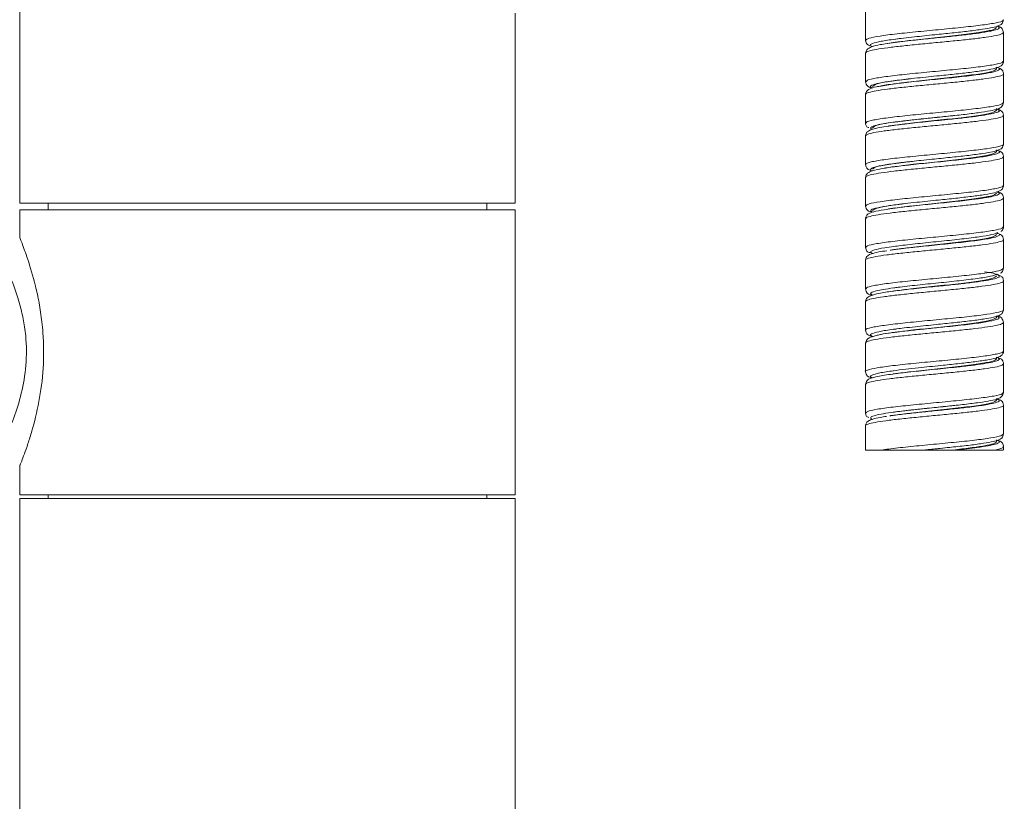
# Model space of a CAD drawing. Units: millimetres. Extents: x 35 to 1124, y 35 to 1754.
# Drawn here: x 345 to 449, y 1445 to 1528 of the extents above; entities that cross this region are included whole.
import ezdxf

# ---------------------------------------------------------------- set-up
doc = ezdxf.new("R2010")
doc.units = ezdxf.units.MM

msp = doc.modelspace()

# ---------------------------------------------------------------- linework, layer by layer
at = {"color": 7, "linetype": 'Continuous', "lineweight": 15}
for p, q in [((344.878, 1545.325), (344.878, 1508.179)), ((397.034, 1508.179), (397.034, 1528.174)), ((433.894, 1528.34), (433.894, 1525.32)), ((436.816, 1525.422), (437.883, 1525.55)), ((448.438, 1523.139), (448.438, 1526.16)), ((436.732, 1525.078), (436.17, 1524.989)), ((433.894, 1523.979), (433.894, 1520.959)), ((447.686, 1522.324), (447.686, 1522.494)), ((448.438, 1518.779), (448.438, 1521.799)), ((436.726, 1520.716), (435.538, 1520.516)), ((433.894, 1519.619), (433.894, 1516.598)), ((447.686, 1517.963), (447.686, 1518.148)), ((448.438, 1514.417), (448.438, 1517.438)), ((436.72, 1516.354), (436.291, 1516.287)), ((436.947, 1516.714), (436.575, 1516.667)), ((433.894, 1515.257), (433.894, 1512.237)), ((434.548, 1515.974), (434.647, 1515.944)), ((447.686, 1513.603), (447.686, 1513.789)), ((448.438, 1510.057), (448.438, 1513.078)), ((436.82, 1512.34), (438.413, 1512.531)), ((436.73, 1511.995), (436.012, 1511.88)), ((433.894, 1510.897), (433.894, 1507.877)), ((344.878, 1508.179), (397.034, 1508.179)), ((347.887, 1508.179), (347.887, 1507.477)), ((394.025, 1507.477), (394.025, 1508.179)), ((448.438, 1505.696), (448.438, 1508.716)), ((344.878, 1507.477), (344.878, 1504.562)), ((397.034, 1507.477), (344.878, 1507.477)), ((397.034, 1477.487), (397.034, 1507.477)), ((436.729, 1507.634), (436.234, 1507.549)), ((433.894, 1506.536), (433.894, 1503.515)), ((448.438, 1501.335), (448.438, 1504.356)), ((436.722, 1503.272), (436.484, 1503.234)), ((433.894, 1502.175), (433.894, 1499.155)), ((448.438, 1496.974), (448.438, 1499.995)), ((433.894, 1497.814), (433.894, 1494.793)), ((447.686, 1496.159), (447.686, 1496.309)), ((448.438, 1492.613), (448.438, 1495.634)), ((436.814, 1494.896), (437.203, 1494.945)), ((433.894, 1493.453), (433.894, 1490.433)), ((447.686, 1491.798), (447.686, 1491.962)), ((448.438, 1488.253), (448.438, 1491.273)), ((433.894, 1489.092), (433.894, 1486.072)), ((447.686, 1487.437), (447.686, 1487.621)), ((436.945, 1486.188), (436.613, 1486.147)), ((448.438, 1483.891), (448.438, 1486.912)), ((434.539, 1485.453), (434.647, 1485.419)), ((436.722, 1485.828), (436.452, 1485.786)), ((433.894, 1484.732), (433.894, 1482.193)), ((447.686, 1483.077), (447.686, 1483.263)), ((439.979, 1482.193), (443.077, 1482.193)), ((448.438, 1482.193), (448.438, 1482.551)), ((344.878, 1480.642), (344.878, 1477.487)), ((344.878, 1477.487), (370.956, 1477.487)), ((344.878, 1477.086), (344.878, 770.808)), ((344.878, 1477.086), (397.034, 1477.086)), ((347.887, 1477.487), (347.887, 1477.086)), ((370.956, 1477.487), (397.034, 1477.487)), ((394.025, 1477.086), (394.025, 1477.487)), ((397.034, 770.808), (397.034, 1477.086))]:
    msp.add_line(p, q, dxfattribs=at)
at = {"color": 8, "linetype": 'Continuous', "lineweight": 0}
for points, knots in [([(433.906, 1525.32), (433.977, 1525.396), (434.12, 1525.548), (435.329, 1525.779), (437.137, 1526.011), (439.409, 1526.244), (441.873, 1526.476), (444.256, 1526.709), (446.308, 1526.941), (447.74, 1527.174), (448.449, 1527.36), (448.364, 1527.469), (448.34, 1527.501)], [0, 0, 0, 0, 0.1035223, 0.2101609, 0.3167997, 0.4234384, 0.5300773, 0.6367166, 0.7433564, 0.8499965, 0.9566369, 1, 1, 1, 1]), ([(436.169, 1524.995), (436.192, 1525), (436.639, 1525.082), (438.068, 1525.243), (440.068, 1525.459), (442.015, 1525.655), (443.703, 1525.831), (445.231, 1526.007), (446.641, 1526.203), (447.68, 1526.419), (448.125, 1526.629), (447.843, 1526.76), (447.729, 1526.813)], [0, 0, 0, 0, 0.00709213, 0.13629185, 0.26549205, 0.36259337, 0.45969288, 0.55679189, 0.65389313, 0.78309312, 0.91229284, 1, 1, 1, 1]), ([(448.409, 1526.159), (448.387, 1526.108), (448.337, 1525.999), (447.7, 1525.831), (446.657, 1525.655), (445.249, 1525.479), (443.583, 1525.302), (441.761, 1525.126), (439.901, 1524.95), (438.122, 1524.773), (436.539, 1524.597), (435.248, 1524.421), (434.36, 1524.244), (433.908, 1524.097), (433.942, 1524.009), (433.953, 1523.979)], [0, 0, 0, 0, 0.0695255, 0.1504159, 0.2313082, 0.3122005, 0.3930911, 0.4739804, 0.5548702, 0.6357621, 0.7166545, 0.7975457, 0.8784351, 0.9593246, 1, 1, 1, 1]), ([(437.883, 1525.551), (437.598, 1525.519), (436.64, 1525.409), (435.436, 1525.222), (434.549, 1524.991), (434.296, 1524.812), (434.577, 1524.71), (434.647, 1524.685)], [0, 0, 0, 0, 0.1129928, 0.3797871, 0.6465822, 0.9133781, 1, 1, 1, 1]), ([(433.975, 1520.959), (433.985, 1521.016), (434.008, 1521.15), (434.983, 1521.361), (436.638, 1521.593), (438.825, 1521.826), (441.265, 1522.058), (443.694, 1522.291), (445.85, 1522.523), (447.453, 1522.756), (448.357, 1522.961), (448.348, 1523.089), (448.345, 1523.139)], [0, 0, 0, 0, 0.0775088, 0.1841731, 0.2908369, 0.3975006, 0.5041637, 0.6108266, 0.717489, 0.8241516, 0.9308145, 1, 1, 1, 1]), ([(435.537, 1520.532), (435.552, 1520.535), (435.92, 1520.617), (437.158, 1520.777), (439.218, 1521.012), (441.556, 1521.247), (443.836, 1521.482), (445.812, 1521.717), (447.275, 1521.952), (447.985, 1522.187), (448.102, 1522.363), (447.753, 1522.46), (447.686, 1522.478)], [0, 0, 0, 0, 0.00523931, 0.12599629, 0.24675271, 0.36750854, 0.48826436, 0.60901999, 0.72977565, 0.85053179, 0.97128847, 1, 1, 1, 1]), ([(448.411, 1521.799), (448.42, 1521.792), (448.494, 1521.725), (448.187, 1521.6), (447.474, 1521.423), (446.31, 1521.247), (444.829, 1521.071), (443.109, 1520.894), (441.266, 1520.718), (439.416, 1520.542), (437.677, 1520.366), (436.165, 1520.189), (434.964, 1520.013), (434.199, 1519.837), (433.857, 1519.705), (433.924, 1519.632), (433.937, 1519.618)], [0, 0, 0, 0, 0.0106426, 0.0914688, 0.1722933, 0.253118, 0.3339444, 0.414772, 0.4955987, 0.5764238, 0.6572482, 0.738074, 0.8189014, 0.8997287, 0.9805542, 1, 1, 1, 1]), ([(438.636, 1521.281), (437.998, 1521.208), (436.692, 1521.057), (435.258, 1520.829), (434.486, 1520.598), (434.3, 1520.427), (434.593, 1520.332), (434.647, 1520.315)], [0, 0, 0, 0, 0.2285306, 0.4678666, 0.7072028, 0.9465383, 1, 1, 1, 1]), ([(433.996, 1516.598), (433.975, 1516.636), (433.912, 1516.751), (434.681, 1516.943), (436.17, 1517.176), (438.257, 1517.408), (440.657, 1517.641), (443.115, 1517.873), (445.361, 1518.106), (447.121, 1518.338), (448.251, 1518.563), (448.352, 1518.71), (448.4, 1518.779)], [0, 0, 0, 0, 0.0515485, 0.1581646, 0.2647812, 0.3713979, 0.4780152, 0.584632, 0.6912491, 0.7978655, 0.9044816, 1, 1, 1, 1]), ([(448.382, 1517.438), (448.396, 1517.415), (448.445, 1517.333), (448.041, 1517.192), (447.201, 1517.016), (445.945, 1516.839), (444.391, 1516.663), (442.627, 1516.487), (440.77, 1516.31), (438.938, 1516.134), (437.25, 1515.958), (435.81, 1515.782), (434.724, 1515.605), (434.022, 1515.431), (433.941, 1515.315), (433.9, 1515.257)], [0, 0, 0, 0, 0.0318606, 0.1127244, 0.193588, 0.2744496, 0.3553103, 0.4361719, 0.5170351, 0.5978992, 0.6787615, 0.7596221, 0.8404833, 0.921346, 1, 1, 1, 1]), ([(436.29, 1516.291), (436.328, 1516.297), (436.808, 1516.382), (438.279, 1516.546), (440.487, 1516.781), (442.643, 1516.996), (444.446, 1517.192), (445.862, 1517.368), (446.982, 1517.545), (447.786, 1517.74), (448.129, 1517.922), (447.832, 1518.045), (447.724, 1518.089)], [0, 0, 0, 0, 0.0110464, 0.14163, 0.2722141, 0.4027986, 0.5009405, 0.5990805, 0.69722, 0.7953612, 0.9259455, 1, 1, 1, 1]), ([(443.251, 1517.41), (443.108, 1517.394), (442.29, 1517.3), (440.578, 1517.13), (438.504, 1516.914), (437.426, 1516.775), (436.947, 1516.714)], [0, 0, 0, 0, 0.0704965, 0.4025191, 0.7345417, 1, 1, 1, 1]), ([(436.575, 1516.667), (436.165, 1516.609), (435.804, 1516.552), (435.199, 1516.436), (434.957, 1516.378), (434.428, 1516.205), (434.347, 1516.089), (434.548, 1515.974)], [0, 0, 0, 0, 0.25, 0.25, 0.5, 0.5, 1, 1, 1, 1]), ([(433.968, 1512.237), (433.946, 1512.256), (433.83, 1512.352), (434.427, 1512.525), (435.734, 1512.758), (437.71, 1512.99), (440.052, 1513.223), (442.525, 1513.455), (444.839, 1513.688), (446.766, 1513.92), (447.994, 1514.153), (448.533, 1514.319), (448.405, 1514.407), (448.389, 1514.418)], [0, 0, 0, 0, 0.0254633, 0.1320854, 0.2387074, 0.3453292, 0.4519513, 0.5585738, 0.6651965, 0.7718199, 0.8784435, 0.9850673, 1, 1, 1, 1]), ([(448.385, 1513.077), (448.386, 1513.038), (448.388, 1512.941), (447.86, 1512.784), (446.903, 1512.608), (445.559, 1512.432), (443.938, 1512.255), (442.138, 1512.079), (440.276, 1511.903), (438.47, 1511.726), (436.839, 1511.55), (435.482, 1511.374), (434.505, 1511.198), (433.954, 1511.039), (433.946, 1510.938), (433.943, 1510.897)], [0, 0, 0, 0, 0.0533261, 0.1342086, 0.2150928, 0.2959782, 0.3768624, 0.4577447, 0.538627, 0.6195107, 0.7003958, 0.7812807, 0.8621637, 0.9430456, 1, 1, 1, 1]), ([(436.011, 1511.889), (436.036, 1511.894), (436.383, 1511.957), (437.526, 1512.098), (439.448, 1512.314), (441.794, 1512.549), (444.055, 1512.784), (445.985, 1513.019), (447.389, 1513.254), (448.006, 1513.49), (448.1, 1513.652), (447.787, 1513.735), (447.767, 1513.741)], [0, 0, 0, 0, 0.0073152, 0.1027125, 0.2296465, 0.3565795, 0.4835126, 0.6104451, 0.7373776, 0.8643105, 0.9912437, 1, 1, 1, 1]), ([(438.593, 1512.553), (438.444, 1512.537), (437.578, 1512.444), (436.278, 1512.274), (434.949, 1512.043), (434.404, 1511.812), (434.334, 1511.654), (434.635, 1511.574), (434.647, 1511.571)], [0, 0, 0, 0, 0.0486435, 0.2840488, 0.5194533, 0.7548581, 0.9902631, 1, 1, 1, 1]), ([(433.897, 1507.877), (433.974, 1507.953), (434.129, 1508.108), (435.359, 1508.34), (437.179, 1508.572), (439.457, 1508.805), (441.922, 1509.037), (444.301, 1509.27), (446.344, 1509.502), (447.761, 1509.735), (448.456, 1509.92), (448.366, 1510.028), (448.341, 1510.058)], [0, 0, 0, 0, 0.1058373, 0.2124468, 0.3190558, 0.4256648, 0.532273, 0.6388812, 0.7454891, 0.8520972, 0.9587053, 1, 1, 1, 1]), ([(436.232, 1507.556), (436.343, 1507.575), (436.907, 1507.672), (438.487, 1507.848), (440.728, 1508.083), (443.065, 1508.318), (445.002, 1508.534), (446.427, 1508.729), (447.38, 1508.905), (447.91, 1509.082), (448.081, 1509.241), (447.802, 1509.342), (447.686, 1509.385)], [0, 0, 0, 0, 0.0311141, 0.1595375, 0.2879618, 0.4163863, 0.544811, 0.6413301, 0.7378468, 0.8343629, 0.9308807, 1, 1, 1, 1]), ([(448.421, 1508.715), (448.389, 1508.661), (448.321, 1508.548), (447.646, 1508.377), (446.578, 1508.2), (445.152, 1508.024), (443.472, 1507.848), (441.644, 1507.671), (439.786, 1507.495), (438.015, 1507.319), (436.449, 1507.142), (435.178, 1506.966), (434.319, 1506.79), (433.895, 1506.646), (433.939, 1506.561), (433.952, 1506.535)], [0, 0, 0, 0, 0.0745622, 0.1554135, 0.2362639, 0.3171153, 0.3979685, 0.4788222, 0.5596738, 0.6405244, 0.7213753, 0.8022279, 0.8830817, 0.9639341, 1, 1, 1, 1]), ([(437.372, 1508.045), (436.938, 1507.99), (435.893, 1507.859), (434.86, 1507.65), (434.309, 1507.432), (434.542, 1507.292), (434.647, 1507.228)], [0, 0, 0, 0, 0.200967, 0.4839617, 0.7669576, 1, 1, 1, 1]), ([(433.971, 1503.516), (433.985, 1503.574), (434.017, 1503.709), (435.009, 1503.922), (436.678, 1504.155), (438.872, 1504.387), (441.315, 1504.62), (443.741, 1504.852), (445.888, 1505.085), (447.478, 1505.317), (448.365, 1505.521), (448.349, 1505.647), (448.343, 1505.696)], [0, 0, 0, 0, 0.0797848, 0.1864311, 0.2930778, 0.3997247, 0.5063718, 0.613019, 0.7196658, 0.8263122, 0.9329583, 1, 1, 1, 1]), ([(436.483, 1503.236), (436.542, 1503.245), (436.974, 1503.313), (438.077, 1503.44), (439.876, 1503.636), (442.031, 1503.851), (444.27, 1504.086), (446.155, 1504.321), (447.491, 1504.557), (448.035, 1504.792), (448.065, 1504.956), (447.715, 1505.041), (447.686, 1505.049)], [0, 0, 0, 0, 0.015233, 0.1126537, 0.2100758, 0.3397041, 0.4693314, 0.5989587, 0.7285857, 0.8582127, 0.98784, 1, 1, 1, 1]), ([(344.881, 1504.562), (344.88, 1504.564), (344.838, 1504.67), (345.074, 1504.083), (345.713, 1502.36), (346.427, 1500.011), (346.935, 1497.682), (347.191, 1495.998), (347.407, 1493.713), (347.425, 1490.795), (346.944, 1487.193), (346.284, 1484.568), (345.736, 1482.824), (345.354, 1481.736), (345.07, 1480.981), (344.878, 1480.494), (344.919, 1480.6), (344.936, 1480.642)], [0, 0, 0, 0, 0.00193, 0.0974354, 0.1940137, 0.2994303, 0.355552, 0.4133164, 0.4452237, 0.5464029, 0.6467824, 0.7486726, 0.8021797, 0.8572637, 0.9095924, 0.9638654, 1, 1, 1, 1]), ([(448.401, 1504.355), (448.413, 1504.344), (448.483, 1504.274), (448.156, 1504.145), (447.412, 1503.969), (446.226, 1503.793), (444.727, 1503.616), (442.996, 1503.44), (441.148, 1503.264), (439.302, 1503.087), (437.574, 1502.911), (436.08, 1502.735), (434.901, 1502.558), (434.167, 1502.382), (433.845, 1502.254), (433.917, 1502.185), (433.928, 1502.175)], [0, 0, 0, 0, 0.015592, 0.0964389, 0.1772869, 0.2581335, 0.3389783, 0.4198232, 0.5006694, 0.5815173, 0.6623644, 0.7432099, 0.8240544, 0.9049001, 0.9857476, 1, 1, 1, 1]), ([(342.934, 1482.623), (342.916, 1482.588), (342.872, 1482.502), (343.078, 1482.903), (343.479, 1483.729), (344.227, 1485.409), (345.087, 1488.045), (345.615, 1491.067), (345.595, 1493.523), (345.363, 1495.421), (345.084, 1496.83), (344.536, 1498.781), (343.758, 1500.749), (343.101, 1502.123), (342.787, 1502.732), (342.875, 1502.556), (342.877, 1502.552)], [0, 0, 0, 0, 0.0369086, 0.0917652, 0.1466548, 0.2565637, 0.3577661, 0.4551232, 0.5522233, 0.5830261, 0.6388251, 0.6946657, 0.8007052, 0.8995835, 0.9981804, 1, 1, 1, 1]), ([(436.875, 1503.618), (436.545, 1503.574), (435.629, 1503.454), (434.757, 1503.257), (434.304, 1503.056), (434.553, 1502.932), (434.647, 1502.885)], [0, 0, 0, 0, 0.1772035, 0.4926469, 0.808091, 1, 1, 1, 1]), ([(433.996, 1499.155), (433.977, 1499.194), (433.92, 1499.31), (434.704, 1499.504), (436.207, 1499.737), (438.303, 1499.969), (440.707, 1500.202), (443.163, 1500.434), (445.402, 1500.667), (447.15, 1500.899), (448.26, 1501.122), (448.351, 1501.267), (448.393, 1501.335)], [0, 0, 0, 0, 0.0535732, 0.1602142, 0.2668549, 0.3734959, 0.4801369, 0.5867786, 0.6934203, 0.8000627, 0.9067053, 1, 1, 1, 1]), ([(436.75, 1498.915), (437.385, 1498.993), (438.655, 1499.15), (440.79, 1499.366), (442.711, 1499.561), (444.35, 1499.737), (445.782, 1499.914), (446.919, 1500.09), (447.685, 1500.266), (448.037, 1500.443), (447.933, 1500.619), (447.459, 1500.792), (446.763, 1500.906), (446.424, 1500.962)], [0, 0, 0, 0, 0.1146519, 0.2293045, 0.315471, 0.4016376, 0.487806, 0.573976, 0.6601452, 0.7463124, 0.8324788, 0.9186465, 1, 1, 1, 1]), ([(448.38, 1499.995), (448.392, 1499.968), (448.433, 1499.882), (448.001, 1499.737), (447.133, 1499.561), (445.856, 1499.385), (444.285, 1499.209), (442.512, 1499.032), (440.653, 1498.856), (438.826, 1498.68), (437.151, 1498.503), (435.73, 1498.327), (434.67, 1498.151), (434.005, 1497.98), (433.943, 1497.867), (433.913, 1497.814)], [0, 0, 0, 0, 0.0371322, 0.1179736, 0.1988162, 0.2796605, 0.360505, 0.4413476, 0.5221892, 0.603031, 0.6838752, 0.7647198, 0.8455632, 0.9264048, 1, 1, 1, 1]), ([(436.875, 1499.258), (436.473, 1499.204), (435.503, 1499.072), (434.654, 1498.864), (434.296, 1498.667), (434.583, 1498.548), (434.685, 1498.505)], [0, 0, 0, 0, 0.2168362, 0.5240859, 0.8313342, 1, 1, 1, 1]), ([(433.972, 1494.794), (433.949, 1494.814), (433.836, 1494.911), (434.446, 1495.086), (435.768, 1495.319), (437.754, 1495.551), (440.101, 1495.784), (442.573, 1496.016), (444.882, 1496.249), (446.799, 1496.481), (448.01, 1496.714), (448.539, 1496.878), (448.409, 1496.965), (448.394, 1496.975)], [0, 0, 0, 0, 0.0276131, 0.1342134, 0.2408134, 0.347413, 0.4540124, 0.5606111, 0.6672097, 0.7738082, 0.8804068, 0.9870056, 1, 1, 1, 1]), ([(448.391, 1495.633), (448.385, 1495.591), (448.373, 1495.49), (447.812, 1495.33), (446.828, 1495.153), (445.464, 1494.977), (443.829, 1494.801), (442.021, 1494.625), (440.159, 1494.448), (438.362, 1494.272), (436.745, 1494.096), (435.407, 1493.919), (434.458, 1493.743), (433.939, 1493.588), (433.946, 1493.491), (433.948, 1493.453)], [0, 0, 0, 0, 0.0582322, 0.139125, 0.2200162, 0.3009074, 0.3818002, 0.4626947, 0.5435881, 0.6244796, 0.7053706, 0.7862629, 0.867157, 0.948051, 1, 1, 1, 1]), ([(435.135, 1494.286), (435.407, 1494.34), (435.973, 1494.453), (437.265, 1494.625), (438.808, 1494.801), (440.512, 1494.977), (442.447, 1495.173), (444.481, 1495.389), (446.324, 1495.624), (447.562, 1495.859), (448.12, 1496.083), (447.865, 1496.229), (447.747, 1496.297)], [0, 0, 0, 0, 0.0807765, 0.1685714, 0.256364, 0.3441563, 0.4319492, 0.5487652, 0.6655807, 0.7823959, 0.8992109, 1, 1, 1, 1]), ([(437.203, 1494.946), (437.166, 1494.941), (436.468, 1494.86), (435.479, 1494.702), (434.558, 1494.47), (434.296, 1494.29), (434.575, 1494.186), (434.647, 1494.16)], [0, 0, 0, 0, 0.0164682, 0.3107007, 0.604932, 0.8991632, 1, 1, 1, 1]), ([(433.899, 1490.433), (433.898, 1490.434), (433.763, 1490.513), (434.241, 1490.669), (435.364, 1490.901), (437.228, 1491.134), (439.503, 1491.366), (441.972, 1491.599), (444.345, 1491.831), (446.38, 1492.064), (447.782, 1492.296), (448.462, 1492.48), (448.368, 1492.585), (448.343, 1492.614)], [0, 0, 0, 0, 0.0013796, 0.1080056, 0.2146319, 0.3212589, 0.4278859, 0.5345129, 0.64114, 0.7477668, 0.8543929, 0.9610188, 1, 1, 1, 1]), ([(436.769, 1490.192), (436.822, 1490.2), (437.379, 1490.287), (438.938, 1490.452), (441.203, 1490.687), (443.33, 1490.903), (445.051, 1491.098), (446.356, 1491.275), (447.33, 1491.451), (447.895, 1491.627), (448.065, 1491.79), (447.842, 1491.894), (447.746, 1491.939)], [0, 0, 0, 0, 0.0141777, 0.1485442, 0.282911, 0.4172778, 0.5182614, 0.6192444, 0.7202291, 0.821216, 0.9222022, 1, 1, 1, 1]), ([(448.436, 1491.273), (448.392, 1491.215), (448.305, 1491.098), (447.591, 1490.922), (446.498, 1490.746), (445.053, 1490.569), (443.361, 1490.393), (441.527, 1490.217), (439.671, 1490.04), (437.91, 1489.864), (436.36, 1489.688), (435.111, 1489.512), (434.28, 1489.335), (433.882, 1489.195), (433.935, 1489.114), (433.949, 1489.092)], [0, 0, 0, 0, 0.080089, 0.1609174, 0.2417456, 0.3225716, 0.4033968, 0.4842227, 0.5650505, 0.6458791, 0.726706, 0.8075312, 0.8883568, 0.969184, 1, 1, 1, 1]), ([(436.837, 1490.538), (436.312, 1490.461), (435.258, 1490.308), (434.504, 1490.077), (434.299, 1489.905), (434.59, 1489.809), (434.647, 1489.791)], [0, 0, 0, 0, 0.3069779, 0.616386, 0.925795, 1, 1, 1, 1]), ([(433.967, 1486.072), (433.985, 1486.132), (434.026, 1486.269), (435.036, 1486.483), (436.718, 1486.716), (438.919, 1486.948), (441.365, 1487.181), (443.787, 1487.413), (445.927, 1487.646), (447.503, 1487.878), (448.373, 1488.081), (448.35, 1488.205), (448.341, 1488.253)], [0, 0, 0, 0, 0.0817615, 0.1884116, 0.2950617, 0.4017118, 0.5083623, 0.615013, 0.7216644, 0.8283159, 0.9349678, 1, 1, 1, 1]), ([(436.451, 1485.789), (436.494, 1485.796), (436.905, 1485.861), (437.981, 1485.985), (439.59, 1486.162), (441.332, 1486.338), (443.056, 1486.514), (444.835, 1486.71), (446.482, 1486.926), (447.646, 1487.161), (448.124, 1487.374), (447.85, 1487.509), (447.735, 1487.566)], [0, 0, 0, 0, 0.0114577, 0.1107497, 0.2100412, 0.3093308, 0.4086189, 0.5079083, 0.6400207, 0.7721328, 0.9042446, 1, 1, 1, 1]), ([(448.393, 1486.912), (448.407, 1486.897), (448.472, 1486.823), (448.122, 1486.691), (447.348, 1486.514), (446.141, 1486.338), (444.624, 1486.162), (442.882, 1485.985), (441.031, 1485.809), (439.189, 1485.633), (437.472, 1485.456), (435.996, 1485.28), (434.84, 1485.104), (434.136, 1484.928), (433.835, 1484.803), (433.91, 1484.738), (433.918, 1484.731)], [0, 0, 0, 0, 0.0206087, 0.1014477, 0.1822869, 0.263128, 0.3439702, 0.4248115, 0.5056508, 0.5864898, 0.6673301, 0.7481722, 0.8290138, 0.9098537, 0.9906925, 1, 1, 1, 1]), ([(436.613, 1486.147), (435.788, 1486.031), (435.158, 1485.915), (434.617, 1485.742), (434.503, 1485.684), (434.416, 1485.569), (434.443, 1485.511), (434.539, 1485.453)], [0, 0, 0, 0, 0.5, 0.5, 0.75, 0.75, 1, 1, 1, 1]), ([(443.29, 1486.888), (443.151, 1486.872), (442.34, 1486.779), (440.631, 1486.609), (438.538, 1486.392), (437.44, 1486.251), (436.945, 1486.188)], [0, 0, 0, 0, 0.068315, 0.398382, 0.7284492, 1, 1, 1, 1]), ([(435.576, 1482.193), (435.824, 1482.228), (436.617, 1482.34), (438.352, 1482.531), (440.755, 1482.763), (443.211, 1482.995), (445.443, 1483.228), (447.178, 1483.46), (448.269, 1483.682), (448.35, 1483.825), (448.387, 1483.892)], [0, 0, 0, 0, 0.0620884, 0.1989244, 0.3357602, 0.472595, 0.6094301, 0.746265, 0.8831001, 1, 1, 1, 1]), ([(443.404, 1482.193), (444.197, 1482.282), (445.516, 1482.43), (446.853, 1482.635), (447.656, 1482.812), (448.005, 1482.988), (448.03, 1483.121), (447.804, 1483.196), (447.757, 1483.212)], [0, 0, 0, 0, 0.2608521, 0.4340644, 0.6072756, 0.7804896, 0.9537074, 1, 1, 1, 1]), ([(448.379, 1482.55), (448.39, 1482.52), (448.433, 1482.401), (447.892, 1482.282), (447.49, 1482.193)], [0, 0, 0, 0, 0.2556283, 1, 1, 1, 1])]:
    msp.add_open_spline(points, degree=3, knots=knots, dxfattribs=at)
at = {"color": 7, "linetype": 'Continuous', "lineweight": 15}
for points, knots in [([(447.686, 1526.685), (447.587, 1526.594), (447.391, 1526.413), (445.885, 1526.14), (443.726, 1525.868), (441.178, 1525.595), (438.767, 1525.344), (437.575, 1525.184), (437.059, 1525.115)], [0, 0, 0, 0, 0.1735401, 0.3470802, 0.5206204, 0.6941609, 0.8677008, 1, 1, 1, 1]), ([(437.883, 1525.55), (438.263, 1525.597), (439.245, 1525.718), (441.091, 1525.906), (443.036, 1526.104), (444.779, 1526.297), (446.232, 1526.483), (447.312, 1526.679), (447.825, 1526.813), (448.3, 1527.047), (448.389, 1527.338), (448.438, 1527.5)], [0, 0, 0, 0, 0.0943179, 0.2440507, 0.3706365, 0.4988806, 0.6304353, 0.7548061, 0.8642185, 0.9243372, 1, 1, 1, 1]), ([(448.438, 1526.16), (448.392, 1526.304), (448.289, 1526.634), (448.063, 1526.744), (447.823, 1526.811), (447.77, 1526.825)], [0, 0, 0, 0, 0.3758261, 0.8612091, 1, 1, 1, 1]), ([(433.894, 1525.32), (433.943, 1525.151), (434.048, 1524.793), (434.439, 1524.721), (434.647, 1524.682)], [0, 0, 0, 0, 0.4707547, 1, 1, 1, 1]), ([(436.17, 1524.989), (435.913, 1524.951), (435.256, 1524.855), (434.56, 1524.669), (434.006, 1524.39), (433.929, 1524.108), (433.894, 1523.979)], [0, 0, 0, 0, 0.1972587, 0.504805, 0.7733758, 1, 1, 1, 1]), ([(437.031, 1525.118), (436.981, 1525.111), (436.879, 1525.097), (436.777, 1525.083), (436.725, 1525.077)], [0, 0, 0, 0, 0.4989037, 1, 1, 1, 1]), ([(436.81, 1521.061), (437.222, 1521.113), (438.004, 1521.214), (439.656, 1521.396), (441.523, 1521.589), (443.491, 1521.791), (445.171, 1521.983), (446.578, 1522.176), (447.577, 1522.373), (448.092, 1522.565), (448.38, 1522.823), (448.42, 1523.041), (448.438, 1523.139)], [0, 0, 0, 0, 0.0991707, 0.1884103, 0.3356487, 0.4501627, 0.5669479, 0.6897807, 0.8106825, 0.91766, 0.9628362, 1, 1, 1, 1]), ([(448.438, 1521.799), (448.411, 1521.913), (448.313, 1522.332), (447.95, 1522.432), (447.686, 1522.504)], [0, 0, 0, 0, 0.2717037, 1, 1, 1, 1]), ([(447.686, 1522.324), (447.587, 1522.233), (447.391, 1522.052), (445.885, 1521.779), (443.726, 1521.507), (441.178, 1521.234), (438.766, 1520.983), (437.572, 1520.823), (437.054, 1520.753)], [0, 0, 0, 0, 0.1734761, 0.3469522, 0.5204284, 0.6939048, 0.8673806, 1, 1, 1, 1]), ([(433.894, 1520.959), (433.945, 1520.794), (434.06, 1520.42), (434.437, 1520.343), (434.647, 1520.299)], [0, 0, 0, 0, 0.4418954, 1, 1, 1, 1]), ([(435.538, 1520.516), (435.368, 1520.489), (434.793, 1520.399), (434.37, 1520.235), (433.987, 1520.023), (433.921, 1519.736), (433.894, 1519.619)], [0, 0, 0, 0, 0.1704051, 0.5759012, 0.8274663, 1, 1, 1, 1]), ([(434.647, 1520.477), (434.753, 1520.568), (434.967, 1520.75), (435.993, 1520.953), (436.886, 1521.066), (437.058, 1521.087)], [0, 0, 0, 0, 0.4470096, 0.8940189, 1, 1, 1, 1]), ([(437.026, 1520.757), (436.977, 1520.75), (436.877, 1520.736), (436.776, 1520.722), (436.725, 1520.716)], [0, 0, 0, 0, 0.498972, 1, 1, 1, 1]), ([(436.82, 1516.701), (437.382, 1516.773), (438.476, 1516.912), (440.459, 1517.121), (442.4, 1517.316), (444.228, 1517.511), (445.809, 1517.702), (447.092, 1517.91), (447.744, 1518.063), (448.287, 1518.304), (448.385, 1518.614), (448.438, 1518.779)], [0, 0, 0, 0, 0.1336958, 0.2597411, 0.3802122, 0.5004574, 0.6206297, 0.7404354, 0.8604452, 0.9256919, 1, 1, 1, 1]), ([(447.686, 1517.963), (447.587, 1517.873), (447.391, 1517.691), (445.885, 1517.418), (443.726, 1517.146), (441.178, 1516.873), (438.769, 1516.622), (437.577, 1516.462), (437.062, 1516.393)], [0, 0, 0, 0, 0.1735865, 0.3471728, 0.5207593, 0.6943459, 0.8679322, 1, 1, 1, 1]), ([(448.438, 1517.438), (448.416, 1517.537), (448.358, 1517.799), (448.117, 1517.979), (447.793, 1518.073), (447.686, 1518.104)], [0, 0, 0, 0, 0.2899358, 0.7640635, 1, 1, 1, 1]), ([(433.894, 1516.598), (433.915, 1516.478), (433.959, 1516.227), (434.148, 1516.172), (434.248, 1516.143)], [0, 0, 0, 0, 0.47512711, 1, 1, 1, 1]), ([(436.291, 1516.287), (435.983, 1516.242), (435.296, 1516.142), (434.63, 1515.971), (434.271, 1515.847), (433.959, 1515.589), (433.916, 1515.371), (433.894, 1515.258)], [0, 0, 0, 0, 0.2301106, 0.5140495, 0.7463544, 0.8681227, 1, 1, 1, 1]), ([(434.647, 1516.117), (434.749, 1516.207), (434.955, 1516.389), (436.171, 1516.62), (437.307, 1516.761), (437.706, 1516.81)], [0, 0, 0, 0, 0.3930994, 0.7861987, 1, 1, 1, 1]), ([(437.034, 1516.397), (436.984, 1516.39), (436.882, 1516.376), (436.78, 1516.362), (436.728, 1516.355)], [0, 0, 0, 0, 0.4989106, 1, 1, 1, 1]), ([(438.413, 1512.531), (438.608, 1512.555), (439.41, 1512.653), (441.071, 1512.821), (443.046, 1513.022), (444.813, 1513.218), (446.245, 1513.403), (447.307, 1513.596), (447.813, 1513.725), (448.301, 1513.964), (448.389, 1514.255), (448.438, 1514.418)], [0, 0, 0, 0, 0.0502357, 0.2068183, 0.3439809, 0.4805586, 0.6164618, 0.742038, 0.8547856, 0.9189333, 1, 1, 1, 1]), ([(447.686, 1513.603), (447.587, 1513.512), (447.391, 1513.33), (445.885, 1513.057), (443.726, 1512.785), (441.178, 1512.512), (438.765, 1512.261), (437.57, 1512.101), (437.052, 1512.031)], [0, 0, 0, 0, 0.1734438, 0.34688754, 0.52033125, 0.69377532, 0.86721891, 1, 1, 1, 1]), ([(448.438, 1513.078), (448.41, 1513.193), (448.343, 1513.474), (448.091, 1513.641), (447.812, 1513.724), (447.686, 1513.761)], [0, 0, 0, 0, 0.2769219, 0.6715985, 1, 1, 1, 1]), ([(433.894, 1512.237), (433.947, 1512.068), (434.045, 1511.75), (434.345, 1511.653), (434.486, 1511.608)], [0, 0, 0, 0, 0.5302685, 1, 1, 1, 1]), ([(434.647, 1511.756), (434.747, 1511.847), (434.949, 1512.028), (436.315, 1512.282), (437.647, 1512.445), (438.238, 1512.518)], [0, 0, 0, 0, 0.3577604, 0.7155206, 1, 1, 1, 1]), ([(437.025, 1512.035), (436.975, 1512.028), (436.874, 1512.014), (436.773, 1512), (436.722, 1511.993)], [0, 0, 0, 0, 0.4989442, 1, 1, 1, 1]), ([(436.012, 1511.88), (435.791, 1511.847), (435.165, 1511.754), (434.52, 1511.572), (433.998, 1511.302), (433.926, 1511.021), (433.894, 1510.896)], [0, 0, 0, 0, 0.1793601, 0.5071988, 0.7818838, 1, 1, 1, 1]), ([(436.812, 1507.978), (437.212, 1508.03), (437.974, 1508.128), (439.588, 1508.306), (441.447, 1508.499), (443.429, 1508.702), (445.125, 1508.895), (446.51, 1509.082), (447.511, 1509.279), (447.991, 1509.435), (448.346, 1509.674), (448.407, 1509.928), (448.438, 1510.056)], [0, 0, 0, 0, 0.0966215, 0.1839933, 0.329547, 0.4464819, 0.5645078, 0.6856147, 0.8003566, 0.9020038, 0.9504108, 1, 1, 1, 1]), ([(447.686, 1509.242), (447.587, 1509.151), (447.391, 1508.969), (445.885, 1508.697), (443.726, 1508.424), (441.178, 1508.152), (438.769, 1507.901), (437.578, 1507.741), (437.063, 1507.672)], [0, 0, 0, 0, 0.1736034, 0.3472068, 0.5208102, 0.6944139, 0.8680171, 1, 1, 1, 1]), ([(448.438, 1508.717), (448.412, 1508.83), (448.322, 1509.222), (447.995, 1509.321), (447.763, 1509.391)], [0, 0, 0, 0, 0.2905995, 1, 1, 1, 1]), ([(434.647, 1507.395), (434.748, 1507.486), (434.951, 1507.667), (436.273, 1507.915), (437.547, 1508.071), (438.082, 1508.137)], [0, 0, 0, 0, 0.3674792, 0.7349584, 1, 1, 1, 1]), ([(433.894, 1507.877), (433.944, 1507.71), (434.056, 1507.343), (434.438, 1507.267), (434.647, 1507.226)], [0, 0, 0, 0, 0.4532528, 1, 1, 1, 1]), ([(436.234, 1507.549), (435.777, 1507.48), (434.906, 1507.349), (434.342, 1507.148), (433.982, 1506.927), (433.92, 1506.651), (433.894, 1506.536)], [0, 0, 0, 0, 0.35842731, 0.68370594, 0.86765382, 1, 1, 1, 1]), ([(437.035, 1507.675), (436.985, 1507.668), (436.884, 1507.654), (436.781, 1507.641), (436.73, 1507.634)], [0, 0, 0, 0, 0.498906, 1, 1, 1, 1]), ([(447.836, 1505.106), (447.668, 1505.029), (447.331, 1504.875), (445.951, 1504.644), (444.1, 1504.413), (441.904, 1504.182), (439.659, 1503.95), (437.883, 1503.762), (437.11, 1503.652), (436.875, 1503.618)], [0, 0, 0, 0, 0.1553213, 0.3106425, 0.4659643, 0.6212862, 0.7766083, 0.9319313, 1, 1, 1, 1]), ([(447.686, 1504.881), (447.587, 1504.79), (447.391, 1504.608), (445.885, 1504.336), (443.726, 1504.063), (441.178, 1503.791), (438.765, 1503.539), (437.57, 1503.379), (437.053, 1503.31)], [0, 0, 0, 0, 0.1734534, 0.3469068, 0.5203602, 0.693814, 0.8672672, 1, 1, 1, 1]), ([(448.438, 1504.355), (448.416, 1504.455), (448.358, 1504.717), (448.117, 1504.896), (447.793, 1504.991), (447.686, 1505.022)], [0, 0, 0, 0, 0.2900665, 0.7639792, 1, 1, 1, 1]), ([(448.169, 1505.213), (448.181, 1505.219), (448.266, 1505.257), (448.383, 1505.4), (448.42, 1505.601), (448.438, 1505.696)], [0, 0, 0, 0, 0.0806704, 0.5647997, 1, 1, 1, 1]), ([(433.894, 1503.515), (433.929, 1503.369), (434, 1503.071), (434.249, 1503.01), (434.375, 1502.979)], [0, 0, 0, 0, 0.4914915, 1, 1, 1, 1]), ([(436.138, 1503.178), (435.841, 1503.134), (435.156, 1503.033), (434.548, 1502.863), (434.204, 1502.725), (433.944, 1502.47), (433.911, 1502.274), (433.894, 1502.175)], [0, 0, 0, 0, 0.23491889, 0.54221108, 0.77112972, 0.88393517, 1, 1, 1, 1]), ([(437.026, 1503.313), (436.975, 1503.306), (436.875, 1503.292), (436.773, 1503.279), (436.721, 1503.272)], [0, 0, 0, 0, 0.4989158, 1, 1, 1, 1]), ([(447.789, 1500.713), (447.587, 1500.636), (447.182, 1500.482), (445.719, 1500.251), (443.809, 1500.02), (441.585, 1499.788), (439.356, 1499.557), (437.697, 1499.38), (437.027, 1499.281), (436.875, 1499.258)], [0, 0, 0, 0, 0.1588735, 0.3177475, 0.4766222, 0.6354971, 0.7943725, 0.953248, 1, 1, 1, 1]), ([(448.438, 1499.994), (448.412, 1500.109), (448.351, 1500.377), (448.094, 1500.558), (447.824, 1500.639), (447.686, 1500.681)], [0, 0, 0, 0, 0.2646869, 0.6224332, 1, 1, 1, 1]), ([(448.113, 1500.825), (448.154, 1500.846), (448.34, 1500.942), (448.395, 1501.163), (448.438, 1501.335)], [0, 0, 0, 0, 0.2202278, 1, 1, 1, 1]), ([(447.686, 1500.52), (447.587, 1500.429), (447.391, 1500.247), (445.885, 1499.975), (443.726, 1499.702), (441.178, 1499.43), (438.769, 1499.179), (437.578, 1499.019), (437.063, 1498.95)], [0, 0, 0, 0, 0.17360512, 0.34721013, 0.52081526, 0.69442066, 0.86802551, 1, 1, 1, 1]), ([(433.894, 1499.154), (433.913, 1499.058), (433.997, 1498.633), (434.337, 1498.548), (434.601, 1498.482)], [0, 0, 0, 0, 0.2256497, 1, 1, 1, 1]), ([(436.727, 1498.912), (436.226, 1498.839), (435.307, 1498.707), (434.472, 1498.475), (433.992, 1498.213), (433.923, 1497.933), (433.894, 1497.814)], [0, 0, 0, 0, 0.3325394, 0.610869, 0.8344052, 1, 1, 1, 1]), ([(437.035, 1498.954), (436.985, 1498.947), (436.884, 1498.933), (436.782, 1498.919), (436.731, 1498.912)], [0, 0, 0, 0, 0.4989212, 1, 1, 1, 1]), ([(437.203, 1494.945), (437.452, 1494.977), (438.043, 1495.053), (439.426, 1495.206), (441.218, 1495.393), (443.187, 1495.594), (444.91, 1495.786), (446.339, 1495.973), (447.389, 1496.169), (447.884, 1496.308), (448.316, 1496.543), (448.395, 1496.823), (448.438, 1496.974)], [0, 0, 0, 0, 0.0618186, 0.1470932, 0.2922169, 0.4125275, 0.5342382, 0.6591013, 0.7772212, 0.8813398, 0.9357386, 1, 1, 1, 1]), ([(447.686, 1496.159), (447.587, 1496.068), (447.391, 1495.887), (445.885, 1495.614), (443.726, 1495.341), (441.178, 1495.069), (438.765, 1494.818), (437.571, 1494.657), (437.054, 1494.588)], [0, 0, 0, 0, 0.17346687, 0.34693374, 0.52040062, 0.69386783, 0.86733454, 1, 1, 1, 1]), ([(448.438, 1495.634), (448.376, 1495.801), (448.245, 1496.152), (448.018, 1496.242), (447.803, 1496.299), (447.777, 1496.306)], [0, 0, 0, 0, 0.4423942, 0.9327595, 1, 1, 1, 1]), ([(433.894, 1494.794), (433.944, 1494.626), (434.051, 1494.264), (434.439, 1494.191), (434.647, 1494.152)], [0, 0, 0, 0, 0.4644266, 1, 1, 1, 1]), ([(436.731, 1494.551), (436.276, 1494.491), (435.613, 1494.403), (435.165, 1494.277), (435.025, 1494.238)], [0, 0, 0, 0, 0.6866472, 1, 1, 1, 1]), ([(437.027, 1494.591), (436.976, 1494.585), (436.875, 1494.571), (436.773, 1494.557), (436.721, 1494.55)], [0, 0, 0, 0, 0.4988976, 1, 1, 1, 1]), ([(435.025, 1494.238), (434.874, 1494.203), (434.45, 1494.104), (434.017, 1493.865), (433.933, 1493.584), (433.894, 1493.453)], [0, 0, 0, 0, 0.22719022, 0.63914802, 1, 1, 1, 1]), ([(436.811, 1490.535), (437.239, 1490.59), (438.05, 1490.693), (439.756, 1490.88), (441.661, 1491.076), (443.636, 1491.281), (445.297, 1491.472), (446.672, 1491.666), (447.619, 1491.859), (448.104, 1492.045), (448.382, 1492.302), (448.42, 1492.515), (448.438, 1492.613)], [0, 0, 0, 0, 0.1027175, 0.1947087, 0.3449478, 0.4597745, 0.5766242, 0.6995419, 0.8190613, 0.9207756, 0.9636376, 1, 1, 1, 1]), ([(447.686, 1491.798), (447.587, 1491.707), (447.391, 1491.526), (445.885, 1491.253), (443.726, 1490.981), (441.178, 1490.708), (438.769, 1490.457), (437.578, 1490.297), (437.063, 1490.228)], [0, 0, 0, 0, 0.1736004, 0.3472008, 0.5208013, 0.694402, 0.8680023, 1, 1, 1, 1]), ([(448.438, 1491.273), (448.411, 1491.387), (448.315, 1491.802), (447.95, 1491.898), (447.686, 1491.968)], [0, 0, 0, 0, 0.27602901, 1, 1, 1, 1]), ([(433.894, 1490.433), (433.944, 1490.27), (434.06, 1489.891), (434.433, 1489.818), (434.647, 1489.777)], [0, 0, 0, 0, 0.43002496, 1, 1, 1, 1]), ([(436.723, 1490.189), (436.174, 1490.111), (435.211, 1489.973), (434.461, 1489.741), (434.046, 1489.579), (433.941, 1489.243), (433.894, 1489.093)], [0, 0, 0, 0, 0.3686125, 0.6473643, 0.8426123, 1, 1, 1, 1]), ([(437.035, 1490.232), (436.985, 1490.225), (436.884, 1490.211), (436.783, 1490.197), (436.732, 1490.19)], [0, 0, 0, 0, 0.4989302, 1, 1, 1, 1]), ([(436.821, 1486.175), (437.415, 1486.25), (438.554, 1486.394), (440.598, 1486.609), (442.552, 1486.806), (444.366, 1487.001), (445.913, 1487.19), (447.143, 1487.395), (447.76, 1487.542), (448.29, 1487.783), (448.386, 1488.088), (448.438, 1488.252)], [0, 0, 0, 0, 0.1403539, 0.2691801, 0.3897851, 0.5100999, 0.6302187, 0.7478909, 0.8630279, 0.9262527, 1, 1, 1, 1]), ([(447.686, 1487.437), (447.587, 1487.347), (447.391, 1487.165), (445.885, 1486.892), (443.726, 1486.62), (441.178, 1486.347), (438.766, 1486.096), (437.572, 1485.936), (437.055, 1485.866)], [0, 0, 0, 0, 0.1734861, 0.3469721, 0.5204582, 0.6939445, 0.8674304, 1, 1, 1, 1]), ([(448.438, 1486.912), (448.416, 1487.011), (448.358, 1487.274), (448.116, 1487.453), (447.793, 1487.547), (447.686, 1487.578)], [0, 0, 0, 0, 0.2897224, 0.7639427, 1, 1, 1, 1]), ([(433.894, 1486.072), (433.909, 1485.97), (433.946, 1485.723), (434.135, 1485.666), (434.247, 1485.632)], [0, 0, 0, 0, 0.4125963, 1, 1, 1, 1]), ([(436.106, 1485.732), (435.883, 1485.699), (435.283, 1485.611), (434.656, 1485.451), (434.28, 1485.327), (433.961, 1485.067), (433.917, 1484.845), (433.894, 1484.732)], [0, 0, 0, 0, 0.1752494, 0.4722102, 0.7280937, 0.8600063, 1, 1, 1, 1]), ([(437.028, 1485.87), (436.977, 1485.863), (436.876, 1485.849), (436.773, 1485.835), (436.722, 1485.828)], [0, 0, 0, 0, 0.4988894, 1, 1, 1, 1]), ([(440.225, 1482.205), (440.581, 1482.243), (441.561, 1482.347), (443.202, 1482.512), (444.943, 1482.708), (446.342, 1482.891), (447.355, 1483.082), (447.829, 1483.205), (448.305, 1483.443), (448.39, 1483.73), (448.438, 1483.892)], [0, 0, 0, 0, 0.0910114, 0.2504942, 0.4092081, 0.5669899, 0.7101712, 0.8350025, 0.906857, 1, 1, 1, 1]), ([(447.686, 1483.077), (447.686, 1483.003), (447.574, 1482.929), (447.142, 1482.782), (446.82, 1482.708), (445.997, 1482.561), (445.497, 1482.487), (444.367, 1482.34), (443.739, 1482.266), (443.077, 1482.193)], [0, 0, 0, 0, 0.25, 0.25, 0.5, 0.5, 0.75, 0.75, 1, 1, 1, 1]), ([(448.438, 1482.551), (448.401, 1482.682), (448.314, 1482.997), (448.066, 1483.13), (447.782, 1483.209), (447.686, 1483.237)], [0, 0, 0, 0, 0.3169986, 0.7668772, 1, 1, 1, 1]), ([(433.948, 1482.193), (433.931, 1482.193), (433.804, 1482.193), (434.307, 1482.193), (435.168, 1482.193), (435.576, 1482.193)], [0, 0, 0, 0, 0.07516081, 0.56145029, 1, 1, 1, 1]), ([(435.576, 1482.193), (435.621, 1482.193), (435.713, 1482.193), (435.863, 1482.193), (436.038, 1482.193), (436.258, 1482.193), (436.595, 1482.193), (437.055, 1482.193), (437.632, 1482.193), (438.243, 1482.193), (438.882, 1482.193), (439.433, 1482.193), (439.798, 1482.193), (439.963, 1482.193), (440.032, 1482.193), (440.08, 1482.193), (440.113, 1482.193), (440.133, 1482.193), (440.121, 1482.193), (440.115, 1482.193)], [0, 0, 0, 0, 0.0388511, 0.0806052, 0.1252565, 0.180076, 0.2504534, 0.37457, 0.4986287, 0.6237993, 0.7491082, 0.8745425, 0.9373339, 0.9549013, 0.968737, 0.9776147, 0.9844528, 0.9919716, 1, 1, 1, 1]), ([(443.335, 1482.533), (443.081, 1482.504), (442.145, 1482.399), (440.997, 1482.285), (440.188, 1482.201), (440.115, 1482.193)], [0, 0, 0, 0, 0.25203929, 0.93164018, 1, 1, 1, 1]), ([(443.076, 1482.193), (443.13, 1482.193), (443.184, 1482.193), (443.238, 1482.193), (443.293, 1482.193), (443.348, 1482.193), (443.404, 1482.193)], [0.00000125219, 0.00000125219, 0.00000125219, 0.00000125219, 0.00019342492, 0.00019342492, 0.00019342492, 0.00038701987, 0.00038701987, 0.00038701987, 0.00038701987]), ([(443.404, 1482.193), (443.428, 1482.193), (443.455, 1482.193), (443.51, 1482.193), (443.538, 1482.193), (443.62, 1482.193), (443.674, 1482.193), (443.838, 1482.193), (443.945, 1482.193), (444.261, 1482.193), (444.466, 1482.193), (445.069, 1482.193), (445.44, 1482.193), (446.134, 1482.193), (446.456, 1482.193), (447.024, 1482.193), (447.274, 1482.193), (447.49, 1482.193)], [0, 0, 0, 0, 0.015625, 0.015625, 0.03125, 0.03125, 0.0625, 0.0625, 0.125, 0.125, 0.25, 0.25, 0.5, 0.5, 0.75, 0.75, 1, 1, 1, 1]), ([(447.49, 1482.193), (447.854, 1482.193), (448.413, 1482.193), (448.355, 1482.193), (448.335, 1482.193)], [0, 0, 0, 0, 0.6524633, 1, 1, 1, 1])]:
    msp.add_open_spline(points, degree=3, knots=knots, dxfattribs=at)

doc.saveas('drawing.dxf')
